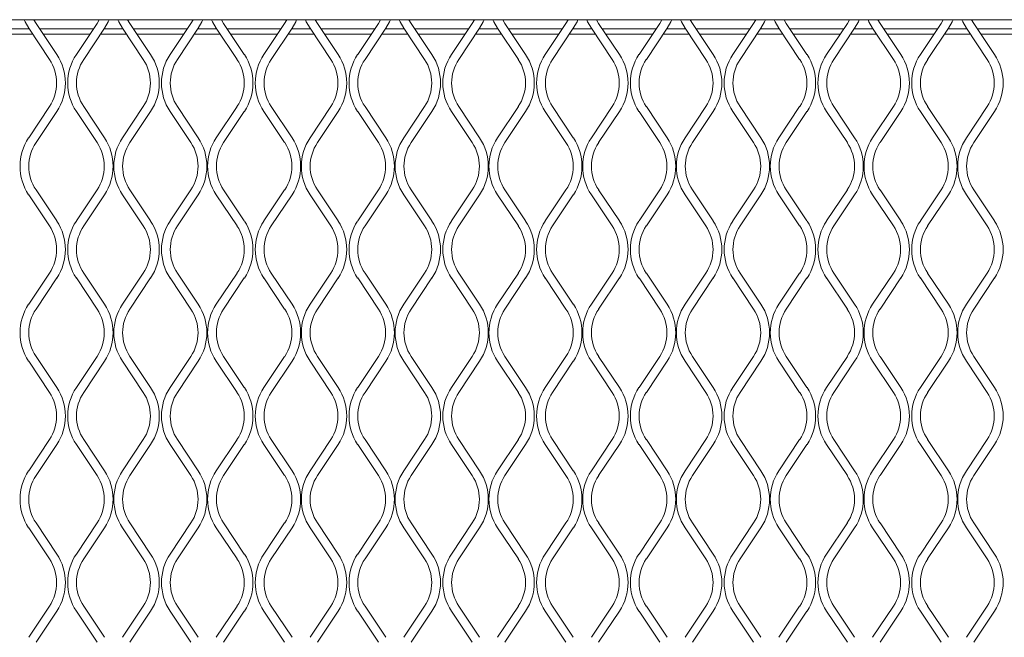
# Model space of a CAD drawing. Units: millimetres. Extents: x 871 to 10176, y 317 to 2612.
# Drawn here: x 2275 to 2437, y 2151 to 2253 of the extents above; entities that cross this region are included whole.
import ezdxf

# ---------------------------------------------------------------- set-up
doc = ezdxf.new("R2010")
doc.units = ezdxf.units.MM

msp = doc.modelspace()

# ---------------------------------------------------------------- linework, layer by layer
at = {"lineweight": 15}
for p, q in [((2175.97, 2252.87), (3346.2, 2252.87)), ((2276.21, 2251.38), (2273.14, 2251.38)), ((2276.16, 2251.46), (2279.57, 2246.34)), ((2277.36, 2252.26), (2277, 2252.87)), ((2280.77, 2247.15), (2277.36, 2252.26)), ((2286.82, 2251.38), (2277.95, 2251.38)), ((2287.4, 2252.26), (2283.99, 2247.15)), ((2285.2, 2246.34), (2288.61, 2251.46)), ((2287.76, 2252.87), (2287.4, 2252.26)), ((2291.62, 2251.38), (2288.56, 2251.38)), ((2291.57, 2251.46), (2294.98, 2246.34)), ((2292.77, 2252.26), (2292.41, 2252.87)), ((2296.19, 2247.15), (2292.77, 2252.26)), ((2302.23, 2251.38), (2293.36, 2251.38)), ((2302.82, 2252.26), (2299.41, 2247.15)), ((2300.61, 2246.34), (2304.02, 2251.46)), ((2303.18, 2252.87), (2302.82, 2252.26)), ((2307.04, 2251.38), (2303.97, 2251.38)), ((2306.98, 2251.46), (2310.4, 2246.34)), ((2308.19, 2252.26), (2307.83, 2252.87)), ((2311.6, 2247.15), (2308.19, 2252.26)), ((2317.65, 2251.38), (2308.77, 2251.38)), ((2318.23, 2252.26), (2314.82, 2247.15)), ((2316.02, 2246.34), (2319.44, 2251.46)), ((2318.59, 2252.87), (2318.23, 2252.26)), ((2322.45, 2251.38), (2319.38, 2251.38)), ((2322.4, 2251.46), (2325.81, 2246.34)), ((2323.6, 2252.26), (2323.24, 2252.87)), ((2327.01, 2247.15), (2323.6, 2252.26)), ((2333.06, 2251.38), (2324.19, 2251.38)), ((2333.65, 2252.26), (2330.23, 2247.15)), ((2331.44, 2246.34), (2334.85, 2251.46)), ((2334.01, 2252.87), (2333.65, 2252.26)), ((2337.86, 2251.38), (2334.8, 2251.38)), ((2337.81, 2251.46), (2341.22, 2246.34)), ((2339.02, 2252.26), (2338.66, 2252.87)), ((2342.43, 2247.15), (2339.02, 2252.26)), ((2348.47, 2251.38), (2339.6, 2251.38)), ((2349.06, 2252.26), (2345.65, 2247.15)), ((2346.85, 2246.34), (2350.26, 2251.46)), ((2349.42, 2252.87), (2349.06, 2252.26)), ((2353.28, 2251.38), (2350.21, 2251.38)), ((2353.23, 2251.46), (2356.64, 2246.34)), ((2354.43, 2252.26), (2354.07, 2252.87)), ((2357.84, 2247.15), (2354.43, 2252.26)), ((2363.89, 2251.38), (2355.02, 2251.38)), ((2364.47, 2252.26), (2361.06, 2247.15)), ((2362.27, 2246.34), (2365.68, 2251.46)), ((2364.83, 2252.87), (2364.47, 2252.26)), ((2368.69, 2251.38), (2365.63, 2251.38)), ((2368.64, 2251.46), (2372.05, 2246.34)), ((2369.84, 2252.26), (2369.48, 2252.87)), ((2373.26, 2247.15), (2369.84, 2252.26)), ((2379.3, 2251.38), (2370.43, 2251.38)), ((2379.89, 2252.26), (2376.48, 2247.15)), ((2377.68, 2246.34), (2381.09, 2251.46)), ((2380.25, 2252.87), (2379.89, 2252.26)), ((2384.11, 2251.38), (2381.04, 2251.38)), ((2384.05, 2251.46), (2387.47, 2246.34)), ((2385.26, 2252.26), (2384.9, 2252.87)), ((2388.67, 2247.15), (2385.26, 2252.26)), ((2394.72, 2251.38), (2385.84, 2251.38)), ((2395.3, 2252.26), (2391.89, 2247.15)), ((2393.09, 2246.34), (2396.51, 2251.46)), ((2395.66, 2252.87), (2395.3, 2252.26)), ((2399.52, 2251.38), (2396.45, 2251.38)), ((2399.47, 2251.46), (2402.88, 2246.34)), ((2400.67, 2252.26), (2400.31, 2252.87)), ((2404.08, 2247.15), (2400.67, 2252.26)), ((2410.13, 2251.38), (2401.26, 2251.38)), ((2410.72, 2252.26), (2407.3, 2247.15)), ((2408.51, 2246.34), (2411.92, 2251.46)), ((2411.08, 2252.87), (2410.72, 2252.26)), ((2414.93, 2251.38), (2411.87, 2251.38)), ((2414.88, 2251.46), (2418.29, 2246.34)), ((2416.09, 2252.26), (2415.73, 2252.87)), ((2419.5, 2247.15), (2416.09, 2252.26)), ((2425.54, 2251.38), (2416.67, 2251.38)), ((2426.13, 2252.26), (2422.72, 2247.15)), ((2423.92, 2246.34), (2427.33, 2251.46)), ((2426.49, 2252.87), (2426.13, 2252.26)), ((2430.35, 2251.38), (2427.28, 2251.38)), ((2430.3, 2251.46), (2433.71, 2246.34)), ((2431.5, 2252.26), (2431.14, 2252.87)), ((2434.91, 2247.15), (2431.5, 2252.26)), ((2440.96, 2251.38), (2432.09, 2251.38)), ((2276.81, 2250.47), (2272.54, 2250.47)), ((2286.21, 2250.47), (2278.55, 2250.47)), ((2292.23, 2250.47), (2287.95, 2250.47)), ((2301.63, 2250.47), (2293.97, 2250.47)), ((2307.64, 2250.47), (2303.36, 2250.47)), ((2317.04, 2250.47), (2309.38, 2250.47)), ((2323.06, 2250.47), (2318.78, 2250.47)), ((2332.45, 2250.47), (2324.79, 2250.47)), ((2338.47, 2250.47), (2334.19, 2250.47)), ((2347.87, 2250.47), (2340.21, 2250.47)), ((2353.88, 2250.47), (2349.61, 2250.47)), ((2363.28, 2250.47), (2355.62, 2250.47)), ((2369.3, 2250.47), (2365.02, 2250.47)), ((2378.7, 2250.47), (2371.04, 2250.47)), ((2384.71, 2250.47), (2380.43, 2250.47)), ((2394.11, 2250.47), (2386.45, 2250.47)), ((2400.13, 2250.47), (2395.85, 2250.47)), ((2409.52, 2250.47), (2401.86, 2250.47)), ((2415.54, 2250.47), (2411.26, 2250.47)), ((2424.94, 2250.47), (2417.28, 2250.47)), ((2430.95, 2250.47), (2426.68, 2250.47)), ((2440.35, 2250.47), (2432.69, 2250.47)), ((2279.57, 2238.58), (2276.16, 2233.46)), ((2288.61, 2233.46), (2285.2, 2238.58)), ((2294.98, 2238.58), (2291.57, 2233.46)), ((2304.02, 2233.46), (2300.61, 2238.58)), ((2310.4, 2238.58), (2306.98, 2233.46)), ((2319.44, 2233.46), (2316.02, 2238.58)), ((2325.81, 2238.58), (2322.4, 2233.46)), ((2334.85, 2233.46), (2331.44, 2238.58)), ((2341.22, 2238.58), (2337.81, 2233.46)), ((2350.26, 2233.46), (2346.85, 2238.58)), ((2356.64, 2238.58), (2353.23, 2233.46)), ((2365.68, 2233.46), (2362.27, 2238.58)), ((2372.05, 2238.58), (2368.64, 2233.46)), ((2381.09, 2233.46), (2377.68, 2238.58)), ((2387.47, 2238.58), (2384.05, 2233.46)), ((2396.51, 2233.46), (2393.09, 2238.58)), ((2402.88, 2238.58), (2399.47, 2233.46)), ((2411.92, 2233.46), (2408.51, 2238.58)), ((2418.29, 2238.58), (2414.88, 2233.46)), ((2427.33, 2233.46), (2423.92, 2238.58)), ((2433.71, 2238.58), (2430.3, 2233.46)), ((2277.36, 2232.66), (2280.77, 2237.78)), ((2283.99, 2237.78), (2287.4, 2232.66)), ((2292.77, 2232.66), (2296.19, 2237.78)), ((2299.41, 2237.78), (2302.82, 2232.66)), ((2308.19, 2232.66), (2311.6, 2237.78)), ((2314.82, 2237.78), (2318.23, 2232.66)), ((2323.6, 2232.66), (2327.01, 2237.78)), ((2330.23, 2237.78), (2333.65, 2232.66)), ((2339.02, 2232.66), (2342.43, 2237.78)), ((2345.65, 2237.78), (2349.06, 2232.66)), ((2354.43, 2232.66), (2357.84, 2237.78)), ((2361.06, 2237.78), (2364.47, 2232.66)), ((2369.84, 2232.66), (2373.26, 2237.78)), ((2376.48, 2237.78), (2379.89, 2232.66)), ((2385.26, 2232.66), (2388.67, 2237.78)), ((2391.89, 2237.78), (2395.3, 2232.66)), ((2400.67, 2232.66), (2404.08, 2237.78)), ((2407.3, 2237.78), (2410.72, 2232.66)), ((2416.09, 2232.66), (2419.5, 2237.78)), ((2422.72, 2237.78), (2426.13, 2232.66)), ((2431.5, 2232.66), (2434.91, 2237.78)), ((2276.16, 2224.09), (2279.57, 2218.97)), ((2280.77, 2219.78), (2277.36, 2224.89)), ((2287.4, 2224.89), (2283.99, 2219.78)), ((2285.2, 2218.97), (2288.61, 2224.09)), ((2291.57, 2224.09), (2294.98, 2218.97)), ((2296.19, 2219.78), (2292.77, 2224.89)), ((2302.82, 2224.89), (2299.41, 2219.78)), ((2300.61, 2218.97), (2304.02, 2224.09)), ((2306.98, 2224.09), (2310.4, 2218.97)), ((2311.6, 2219.78), (2308.19, 2224.89)), ((2318.23, 2224.89), (2314.82, 2219.78)), ((2316.02, 2218.97), (2319.44, 2224.09)), ((2322.4, 2224.09), (2325.81, 2218.97)), ((2327.01, 2219.78), (2323.6, 2224.89)), ((2333.65, 2224.89), (2330.23, 2219.78)), ((2331.44, 2218.97), (2334.85, 2224.09)), ((2337.81, 2224.09), (2341.22, 2218.97)), ((2342.43, 2219.78), (2339.02, 2224.89)), ((2349.06, 2224.89), (2345.65, 2219.78)), ((2346.85, 2218.97), (2350.26, 2224.09)), ((2353.23, 2224.09), (2356.64, 2218.97)), ((2357.84, 2219.78), (2354.43, 2224.89)), ((2364.47, 2224.89), (2361.06, 2219.78)), ((2362.27, 2218.97), (2365.68, 2224.09)), ((2368.64, 2224.09), (2372.05, 2218.97)), ((2373.26, 2219.78), (2369.84, 2224.89)), ((2379.89, 2224.89), (2376.48, 2219.78)), ((2377.68, 2218.97), (2381.09, 2224.09)), ((2384.05, 2224.09), (2387.47, 2218.97)), ((2388.67, 2219.78), (2385.26, 2224.89)), ((2395.3, 2224.89), (2391.89, 2219.78)), ((2393.09, 2218.97), (2396.51, 2224.09)), ((2399.47, 2224.09), (2402.88, 2218.97)), ((2404.08, 2219.78), (2400.67, 2224.89)), ((2410.72, 2224.89), (2407.3, 2219.78)), ((2408.51, 2218.97), (2411.92, 2224.09)), ((2414.88, 2224.09), (2418.29, 2218.97)), ((2419.5, 2219.78), (2416.09, 2224.89)), ((2426.13, 2224.89), (2422.72, 2219.78)), ((2423.92, 2218.97), (2427.33, 2224.09)), ((2430.3, 2224.09), (2433.71, 2218.97)), ((2434.91, 2219.78), (2431.5, 2224.89)), ((2279.57, 2211.21), (2276.16, 2206.09)), ((2288.61, 2206.09), (2285.2, 2211.21)), ((2294.98, 2211.21), (2291.57, 2206.09)), ((2304.02, 2206.09), (2300.61, 2211.21)), ((2310.4, 2211.21), (2306.98, 2206.09)), ((2319.44, 2206.09), (2316.02, 2211.21)), ((2325.81, 2211.21), (2322.4, 2206.09)), ((2334.85, 2206.09), (2331.44, 2211.21)), ((2341.22, 2211.21), (2337.81, 2206.09)), ((2350.26, 2206.09), (2346.85, 2211.21)), ((2356.64, 2211.21), (2353.23, 2206.09)), ((2365.68, 2206.09), (2362.27, 2211.21)), ((2372.05, 2211.21), (2368.64, 2206.09)), ((2381.09, 2206.09), (2377.68, 2211.21)), ((2387.47, 2211.21), (2384.05, 2206.09)), ((2396.51, 2206.09), (2393.09, 2211.21)), ((2402.88, 2211.21), (2399.47, 2206.09)), ((2411.92, 2206.09), (2408.51, 2211.21)), ((2418.29, 2211.21), (2414.88, 2206.09)), ((2427.33, 2206.09), (2423.92, 2211.21)), ((2433.71, 2211.21), (2430.3, 2206.09)), ((2277.36, 2205.29), (2280.77, 2210.41)), ((2283.99, 2210.41), (2287.4, 2205.29)), ((2292.77, 2205.29), (2296.19, 2210.41)), ((2299.41, 2210.41), (2302.82, 2205.29)), ((2308.19, 2205.29), (2311.6, 2210.41)), ((2314.82, 2210.41), (2318.23, 2205.29)), ((2323.6, 2205.29), (2327.01, 2210.41)), ((2330.23, 2210.41), (2333.65, 2205.29)), ((2339.02, 2205.29), (2342.43, 2210.41)), ((2345.65, 2210.41), (2349.06, 2205.29)), ((2354.43, 2205.29), (2357.84, 2210.41)), ((2361.06, 2210.41), (2364.47, 2205.29)), ((2369.84, 2205.29), (2373.26, 2210.41)), ((2376.48, 2210.41), (2379.89, 2205.29)), ((2385.26, 2205.29), (2388.67, 2210.41)), ((2391.89, 2210.41), (2395.3, 2205.29)), ((2400.67, 2205.29), (2404.08, 2210.41)), ((2407.3, 2210.41), (2410.72, 2205.29)), ((2416.09, 2205.29), (2419.5, 2210.41)), ((2422.72, 2210.41), (2426.13, 2205.29)), ((2431.5, 2205.29), (2434.91, 2210.41)), ((2276.16, 2196.72), (2279.57, 2191.6)), ((2280.77, 2192.41), (2277.36, 2197.52)), ((2287.4, 2197.52), (2283.99, 2192.41)), ((2285.2, 2191.6), (2288.61, 2196.72)), ((2291.57, 2196.72), (2294.98, 2191.6)), ((2296.19, 2192.41), (2292.77, 2197.52)), ((2302.82, 2197.52), (2299.41, 2192.41)), ((2300.61, 2191.6), (2304.02, 2196.72)), ((2306.98, 2196.72), (2310.4, 2191.6)), ((2311.6, 2192.41), (2308.19, 2197.52)), ((2318.23, 2197.52), (2314.82, 2192.41)), ((2316.02, 2191.6), (2319.44, 2196.72)), ((2322.4, 2196.72), (2325.81, 2191.6)), ((2327.01, 2192.41), (2323.6, 2197.52)), ((2333.65, 2197.52), (2330.23, 2192.41)), ((2331.44, 2191.6), (2334.85, 2196.72)), ((2337.81, 2196.72), (2341.22, 2191.6)), ((2342.43, 2192.41), (2339.02, 2197.52)), ((2349.06, 2197.52), (2345.65, 2192.41)), ((2346.85, 2191.6), (2350.26, 2196.72)), ((2353.23, 2196.72), (2356.64, 2191.6)), ((2357.84, 2192.41), (2354.43, 2197.52)), ((2364.47, 2197.52), (2361.06, 2192.41)), ((2362.27, 2191.6), (2365.68, 2196.72)), ((2368.64, 2196.72), (2372.05, 2191.6)), ((2373.26, 2192.41), (2369.84, 2197.52)), ((2379.89, 2197.52), (2376.48, 2192.41)), ((2377.68, 2191.6), (2381.09, 2196.72)), ((2384.05, 2196.72), (2387.47, 2191.6)), ((2388.67, 2192.41), (2385.26, 2197.52)), ((2395.3, 2197.52), (2391.89, 2192.41)), ((2393.09, 2191.6), (2396.51, 2196.72)), ((2399.47, 2196.72), (2402.88, 2191.6)), ((2404.08, 2192.41), (2400.67, 2197.52)), ((2410.72, 2197.52), (2407.3, 2192.41)), ((2408.51, 2191.6), (2411.92, 2196.72)), ((2414.88, 2196.72), (2418.29, 2191.6)), ((2419.5, 2192.41), (2416.09, 2197.52)), ((2426.13, 2197.52), (2422.72, 2192.41)), ((2423.92, 2191.6), (2427.33, 2196.72)), ((2430.3, 2196.72), (2433.71, 2191.6)), ((2434.91, 2192.41), (2431.5, 2197.52)), ((2279.57, 2183.84), (2276.16, 2178.72)), ((2288.61, 2178.72), (2285.2, 2183.84)), ((2294.98, 2183.84), (2291.57, 2178.72)), ((2304.02, 2178.72), (2300.61, 2183.84)), ((2310.4, 2183.84), (2306.98, 2178.72)), ((2319.44, 2178.72), (2316.02, 2183.84)), ((2325.81, 2183.84), (2322.4, 2178.72)), ((2334.85, 2178.72), (2331.44, 2183.84)), ((2341.22, 2183.84), (2337.81, 2178.72)), ((2350.26, 2178.72), (2346.85, 2183.84)), ((2356.64, 2183.84), (2353.23, 2178.72)), ((2365.68, 2178.72), (2362.27, 2183.84)), ((2372.05, 2183.84), (2368.64, 2178.72)), ((2381.09, 2178.72), (2377.68, 2183.84)), ((2387.47, 2183.84), (2384.05, 2178.72)), ((2396.51, 2178.72), (2393.09, 2183.84)), ((2402.88, 2183.84), (2399.47, 2178.72)), ((2411.92, 2178.72), (2408.51, 2183.84)), ((2418.29, 2183.84), (2414.88, 2178.72)), ((2427.33, 2178.72), (2423.92, 2183.84)), ((2433.71, 2183.84), (2430.3, 2178.72)), ((2277.36, 2177.92), (2280.77, 2183.04)), ((2283.99, 2183.04), (2287.4, 2177.92)), ((2292.77, 2177.92), (2296.19, 2183.04)), ((2299.41, 2183.04), (2302.82, 2177.92)), ((2308.19, 2177.92), (2311.6, 2183.04)), ((2314.82, 2183.04), (2318.23, 2177.92)), ((2323.6, 2177.92), (2327.01, 2183.04)), ((2330.23, 2183.04), (2333.65, 2177.92)), ((2339.02, 2177.92), (2342.43, 2183.04)), ((2345.65, 2183.04), (2349.06, 2177.92)), ((2354.43, 2177.92), (2357.84, 2183.04)), ((2361.06, 2183.04), (2364.47, 2177.92)), ((2369.84, 2177.92), (2373.26, 2183.04)), ((2376.48, 2183.04), (2379.89, 2177.92)), ((2385.26, 2177.92), (2388.67, 2183.04)), ((2391.89, 2183.04), (2395.3, 2177.92)), ((2400.67, 2177.92), (2404.08, 2183.04)), ((2407.3, 2183.04), (2410.72, 2177.92)), ((2416.09, 2177.92), (2419.5, 2183.04)), ((2422.72, 2183.04), (2426.13, 2177.92)), ((2431.5, 2177.92), (2434.91, 2183.04)), ((2276.16, 2169.35), (2279.57, 2164.23)), ((2280.77, 2165.04), (2277.36, 2170.15)), ((2287.4, 2170.15), (2283.99, 2165.04)), ((2285.2, 2164.23), (2288.61, 2169.35)), ((2291.57, 2169.35), (2294.98, 2164.23)), ((2296.19, 2165.04), (2292.77, 2170.15)), ((2302.82, 2170.15), (2299.41, 2165.04)), ((2300.61, 2164.23), (2304.02, 2169.35)), ((2306.98, 2169.35), (2310.4, 2164.23)), ((2311.6, 2165.04), (2308.19, 2170.15)), ((2318.23, 2170.15), (2314.82, 2165.04)), ((2316.02, 2164.23), (2319.44, 2169.35)), ((2322.4, 2169.35), (2325.81, 2164.23)), ((2327.01, 2165.04), (2323.6, 2170.15)), ((2333.65, 2170.15), (2330.23, 2165.04)), ((2331.44, 2164.23), (2334.85, 2169.35)), ((2337.81, 2169.35), (2341.22, 2164.23)), ((2342.43, 2165.04), (2339.02, 2170.15)), ((2349.06, 2170.15), (2345.65, 2165.04)), ((2346.85, 2164.23), (2350.26, 2169.35)), ((2353.23, 2169.35), (2356.64, 2164.23)), ((2357.84, 2165.04), (2354.43, 2170.15)), ((2364.47, 2170.15), (2361.06, 2165.04)), ((2362.27, 2164.23), (2365.68, 2169.35)), ((2368.64, 2169.35), (2372.05, 2164.23)), ((2373.26, 2165.04), (2369.84, 2170.15)), ((2379.89, 2170.15), (2376.48, 2165.04)), ((2377.68, 2164.23), (2381.09, 2169.35)), ((2384.05, 2169.35), (2387.47, 2164.23)), ((2388.67, 2165.04), (2385.26, 2170.15)), ((2395.3, 2170.15), (2391.89, 2165.04)), ((2393.09, 2164.23), (2396.51, 2169.35)), ((2399.47, 2169.35), (2402.88, 2164.23)), ((2404.08, 2165.04), (2400.67, 2170.15)), ((2410.72, 2170.15), (2407.3, 2165.04)), ((2408.51, 2164.23), (2411.92, 2169.35)), ((2414.88, 2169.35), (2418.29, 2164.23)), ((2419.5, 2165.04), (2416.09, 2170.15)), ((2426.13, 2170.15), (2422.72, 2165.04)), ((2423.92, 2164.23), (2427.33, 2169.35)), ((2430.3, 2169.35), (2433.71, 2164.23)), ((2434.91, 2165.04), (2431.5, 2170.15)), ((2279.57, 2156.47), (2276.16, 2151.35)), ((2288.61, 2151.35), (2285.2, 2156.47)), ((2294.98, 2156.47), (2291.57, 2151.35)), ((2304.02, 2151.35), (2300.61, 2156.47)), ((2310.4, 2156.47), (2306.98, 2151.35)), ((2319.44, 2151.35), (2316.02, 2156.47)), ((2325.81, 2156.47), (2322.4, 2151.35)), ((2334.85, 2151.35), (2331.44, 2156.47)), ((2341.22, 2156.47), (2337.81, 2151.35)), ((2350.26, 2151.35), (2346.85, 2156.47)), ((2356.64, 2156.47), (2353.23, 2151.35)), ((2365.68, 2151.35), (2362.27, 2156.47)), ((2372.05, 2156.47), (2368.64, 2151.35)), ((2381.09, 2151.35), (2377.68, 2156.47)), ((2387.47, 2156.47), (2384.05, 2151.35)), ((2396.51, 2151.35), (2393.09, 2156.47)), ((2402.88, 2156.47), (2399.47, 2151.35)), ((2411.92, 2151.35), (2408.51, 2156.47)), ((2418.29, 2156.47), (2414.88, 2151.35)), ((2427.33, 2151.35), (2423.92, 2156.47)), ((2433.71, 2156.47), (2430.3, 2151.35)), ((2277.36, 2150.55), (2280.77, 2155.66)), ((2283.99, 2155.66), (2287.4, 2150.55)), ((2292.77, 2150.55), (2296.19, 2155.66)), ((2299.41, 2155.66), (2302.82, 2150.55)), ((2308.19, 2150.55), (2311.6, 2155.66)), ((2314.82, 2155.66), (2318.23, 2150.55)), ((2323.6, 2150.55), (2327.01, 2155.66)), ((2330.23, 2155.66), (2333.65, 2150.55)), ((2339.02, 2150.55), (2342.43, 2155.66)), ((2345.65, 2155.66), (2349.06, 2150.55)), ((2354.43, 2150.55), (2357.84, 2155.66)), ((2361.06, 2155.66), (2364.47, 2150.55)), ((2369.84, 2150.55), (2373.26, 2155.66)), ((2376.48, 2155.66), (2379.89, 2150.55)), ((2385.26, 2150.55), (2388.67, 2155.66)), ((2391.89, 2155.66), (2395.3, 2150.55)), ((2400.67, 2150.55), (2404.08, 2155.66)), ((2407.3, 2155.66), (2410.72, 2150.55)), ((2416.09, 2150.55), (2419.5, 2155.66)), ((2422.72, 2155.66), (2426.13, 2150.55)), ((2431.5, 2150.55), (2434.91, 2155.66))]:
    msp.add_line(p, q, dxfattribs=at)
at = {"lineweight": 15, "flags": 128}
for points in [[(2275.4, 2252.87), (2275.55, 2252.54), (2276.16, 2251.46)], [(2288.61, 2251.46), (2289.22, 2252.54), (2289.36, 2252.87)], [(2290.81, 2252.87), (2290.96, 2252.54), (2291.57, 2251.46)], [(2304.02, 2251.46), (2304.63, 2252.54), (2304.78, 2252.87)], [(2306.23, 2252.87), (2306.37, 2252.54), (2306.98, 2251.46)], [(2319.44, 2251.46), (2320.05, 2252.54), (2320.19, 2252.87)], [(2321.64, 2252.87), (2321.79, 2252.54), (2322.4, 2251.46)], [(2334.85, 2251.46), (2335.46, 2252.54), (2335.61, 2252.87)], [(2337.06, 2252.87), (2337.2, 2252.54), (2337.81, 2251.46)], [(2350.26, 2251.46), (2350.87, 2252.54), (2351.02, 2252.87)], [(2352.47, 2252.87), (2352.62, 2252.54), (2353.23, 2251.46)], [(2365.68, 2251.46), (2366.29, 2252.54), (2366.43, 2252.87)], [(2367.88, 2252.87), (2368.03, 2252.54), (2368.64, 2251.46)], [(2381.09, 2251.46), (2381.7, 2252.54), (2381.85, 2252.87)], [(2383.3, 2252.87), (2383.44, 2252.54), (2384.05, 2251.46)], [(2396.51, 2251.46), (2397.12, 2252.54), (2397.26, 2252.87)], [(2398.71, 2252.87), (2398.86, 2252.54), (2399.47, 2251.46)], [(2411.92, 2251.46), (2412.53, 2252.54), (2412.68, 2252.87)], [(2414.13, 2252.87), (2414.27, 2252.54), (2414.88, 2251.46)], [(2427.33, 2251.46), (2427.94, 2252.54), (2428.09, 2252.87)], [(2429.54, 2252.87), (2429.69, 2252.54), (2430.3, 2251.46)]]:
    msp.add_lwpolyline(points, dxfattribs=at)
at = {"lineweight": 15}
for centre, radius, start, end in [((2273.74, 2242.46), 8.45, 326.3099, 33.6901), ((2291.02, 2242.46), 8.45, 146.3099, 213.6901), ((2289.16, 2242.46), 8.45, 326.3099, 33.6901), ((2306.43, 2242.46), 8.45, 146.3099, 213.6901), ((2304.57, 2242.46), 8.45, 326.3099, 33.6901), ((2321.85, 2242.46), 8.45, 146.3099, 213.6901), ((2319.99, 2242.46), 8.45, 326.3099, 33.6901), ((2337.26, 2242.46), 8.45, 146.3099, 213.6901), ((2335.4, 2242.46), 8.45, 326.3099, 33.6901), ((2352.68, 2242.46), 8.45, 146.3099, 213.6901), ((2350.81, 2242.46), 8.45, 326.3099, 33.6901), ((2368.09, 2242.46), 8.45, 146.3099, 213.6901), ((2366.23, 2242.46), 8.45, 326.3099, 33.6901), ((2383.5, 2242.46), 8.45, 146.3099, 213.6901), ((2381.64, 2242.46), 8.45, 326.3099, 33.6901), ((2398.92, 2242.46), 8.45, 146.3099, 213.6901), ((2397.06, 2242.46), 8.45, 326.3099, 33.6901), ((2414.33, 2242.46), 8.45, 146.3099, 213.6901), ((2412.47, 2242.46), 8.45, 326.3099, 33.6901), ((2429.75, 2242.46), 8.45, 146.3099, 213.6901), ((2427.88, 2242.46), 8.45, 326.3099, 33.6901), ((2273.74, 2242.46), 7, 326.3099, 33.6901), ((2291.02, 2242.46), 7, 146.3099, 213.6901), ((2289.16, 2242.46), 7, 326.3099, 33.6901), ((2306.43, 2242.46), 7, 146.3099, 213.6901), ((2304.57, 2242.46), 7, 326.3099, 33.6901), ((2321.85, 2242.46), 7, 146.3099, 213.6901), ((2319.99, 2242.46), 7, 326.3099, 33.6901), ((2337.26, 2242.46), 7, 146.3099, 213.6901), ((2335.4, 2242.46), 7, 326.3099, 33.6901), ((2352.68, 2242.46), 7, 146.3099, 213.6901), ((2350.81, 2242.46), 7, 326.3099, 33.6901), ((2368.09, 2242.46), 7, 146.3099, 213.6901), ((2366.23, 2242.46), 7, 326.3099, 33.6901), ((2383.5, 2242.46), 7, 146.3099, 213.6901), ((2381.64, 2242.46), 7, 326.3099, 33.6901), ((2398.92, 2242.46), 7, 146.3099, 213.6901), ((2397.06, 2242.46), 7, 326.3099, 33.6901), ((2414.33, 2242.46), 7, 146.3099, 213.6901), ((2412.47, 2242.46), 7, 326.3099, 33.6901), ((2429.75, 2242.46), 7, 146.3099, 213.6901), ((2427.88, 2242.46), 7, 326.3099, 33.6901), ((2283.18, 2228.78), 8.45, 146.3099, 213.6901), ((2283.18, 2228.78), 7, 146.3099, 213.6901), ((2281.58, 2228.78), 7, 326.3099, 33.6901), ((2281.58, 2228.78), 8.45, 326.3099, 33.6901), ((2298.6, 2228.78), 8.45, 146.3099, 213.6901), ((2298.6, 2228.78), 7, 146.3099, 213.6901), ((2296.99, 2228.78), 7, 326.3099, 33.6901), ((2296.99, 2228.78), 8.45, 326.3099, 33.6901), ((2314.01, 2228.78), 8.45, 146.3099, 213.6901), ((2314.01, 2228.78), 7, 146.3099, 213.6901), ((2312.41, 2228.78), 7, 326.3099, 33.6901), ((2312.41, 2228.78), 8.45, 326.3099, 33.6901), ((2329.43, 2228.78), 8.45, 146.3099, 213.6901), ((2329.43, 2228.78), 7, 146.3099, 213.6901), ((2327.82, 2228.78), 7, 326.3099, 33.6901), ((2327.82, 2228.78), 8.45, 326.3099, 33.6901), ((2344.84, 2228.78), 8.45, 146.3099, 213.6901), ((2344.84, 2228.78), 7, 146.3099, 213.6901), ((2343.24, 2228.78), 7, 326.3099, 33.6901), ((2343.24, 2228.78), 8.45, 326.3099, 33.6901), ((2360.25, 2228.78), 8.45, 146.3099, 213.6901), ((2360.25, 2228.78), 7, 146.3099, 213.6901), ((2358.65, 2228.78), 7, 326.3099, 33.6901), ((2358.65, 2228.78), 8.45, 326.3099, 33.6901), ((2375.67, 2228.78), 8.45, 146.3099, 213.6901), ((2375.67, 2228.78), 7, 146.3099, 213.6901), ((2374.06, 2228.78), 7, 326.3099, 33.6901), ((2374.06, 2228.78), 8.45, 326.3099, 33.6901), ((2391.08, 2228.78), 8.45, 146.3099, 213.6901), ((2391.08, 2228.78), 7, 146.3099, 213.6901), ((2389.48, 2228.78), 7, 326.3099, 33.6901), ((2389.48, 2228.78), 8.45, 326.3099, 33.6901), ((2406.5, 2228.78), 8.45, 146.3099, 213.6901), ((2406.5, 2228.78), 7, 146.3099, 213.6901), ((2404.89, 2228.78), 7, 326.3099, 33.6901), ((2404.89, 2228.78), 8.45, 326.3099, 33.6901), ((2421.91, 2228.78), 8.45, 146.3099, 213.6901), ((2421.91, 2228.78), 7, 146.3099, 213.6901), ((2420.31, 2228.78), 7, 326.3099, 33.6901), ((2420.31, 2228.78), 8.45, 326.3099, 33.6901), ((2437.32, 2228.78), 8.45, 146.3099, 213.6901), ((2437.32, 2228.78), 7, 146.3099, 213.6901), ((2273.74, 2215.09), 7, 326.3099, 33.6901), ((2273.74, 2215.09), 8.45, 326.3099, 33.6901), ((2291.02, 2215.09), 8.45, 146.3099, 213.6901), ((2291.02, 2215.09), 7, 146.3099, 213.6901), ((2289.16, 2215.09), 7, 326.3099, 33.6901), ((2289.16, 2215.09), 8.45, 326.3099, 33.6901), ((2306.43, 2215.09), 8.45, 146.3099, 213.6901), ((2306.43, 2215.09), 7, 146.3099, 213.6901), ((2304.57, 2215.09), 7, 326.3099, 33.6901), ((2304.57, 2215.09), 8.45, 326.3099, 33.6901), ((2321.85, 2215.09), 8.45, 146.3099, 213.6901), ((2321.85, 2215.09), 7, 146.3099, 213.6901), ((2319.99, 2215.09), 7, 326.3099, 33.6901), ((2319.99, 2215.09), 8.45, 326.3099, 33.6901), ((2337.26, 2215.09), 8.45, 146.3099, 213.6901), ((2337.26, 2215.09), 7, 146.3099, 213.6901), ((2335.4, 2215.09), 7, 326.3099, 33.6901), ((2335.4, 2215.09), 8.45, 326.3099, 33.6901), ((2352.68, 2215.09), 8.45, 146.3099, 213.6901), ((2352.68, 2215.09), 7, 146.3099, 213.6901), ((2350.81, 2215.09), 7, 326.3099, 33.6901), ((2350.81, 2215.09), 8.45, 326.3099, 33.6901), ((2368.09, 2215.09), 8.45, 146.3099, 213.6901), ((2368.09, 2215.09), 7, 146.3099, 213.6901), ((2366.23, 2215.09), 7, 326.3099, 33.6901), ((2366.23, 2215.09), 8.45, 326.3099, 33.6901), ((2383.5, 2215.09), 8.45, 146.3099, 213.6901), ((2383.5, 2215.09), 7, 146.3099, 213.6901), ((2381.64, 2215.09), 7, 326.3099, 33.6901), ((2381.64, 2215.09), 8.45, 326.3099, 33.6901), ((2398.92, 2215.09), 8.45, 146.3099, 213.6901), ((2398.92, 2215.09), 7, 146.3099, 213.6901), ((2397.06, 2215.09), 7, 326.3099, 33.6901), ((2397.06, 2215.09), 8.45, 326.3099, 33.6901), ((2414.33, 2215.09), 8.45, 146.3099, 213.6901), ((2414.33, 2215.09), 7, 146.3099, 213.6901), ((2412.47, 2215.09), 7, 326.3099, 33.6901), ((2412.47, 2215.09), 8.45, 326.3099, 33.6901), ((2429.75, 2215.09), 8.45, 146.3099, 213.6901), ((2429.75, 2215.09), 7, 146.3099, 213.6901), ((2427.88, 2215.09), 7, 326.3099, 33.6901), ((2427.88, 2215.09), 8.45, 326.3099, 33.6901), ((2283.18, 2201.41), 8.45, 146.3099, 213.6901), ((2281.58, 2201.41), 8.45, 326.3099, 33.6901), ((2298.6, 2201.41), 8.45, 146.3099, 213.6901), ((2296.99, 2201.41), 8.45, 326.3099, 33.6901), ((2314.01, 2201.41), 8.45, 146.3099, 213.6901), ((2312.41, 2201.41), 8.45, 326.3099, 33.6901), ((2329.43, 2201.41), 8.45, 146.3099, 213.6901), ((2327.82, 2201.41), 8.45, 326.3099, 33.6901), ((2344.84, 2201.41), 8.45, 146.3099, 213.6901), ((2343.24, 2201.41), 8.45, 326.3099, 33.6901), ((2360.25, 2201.41), 8.45, 146.3099, 213.6901), ((2358.65, 2201.41), 8.45, 326.3099, 33.6901), ((2375.67, 2201.41), 8.45, 146.3099, 213.6901), ((2374.06, 2201.41), 8.45, 326.3099, 33.6901), ((2391.08, 2201.41), 8.45, 146.3099, 213.6901), ((2389.48, 2201.41), 8.45, 326.3099, 33.6901), ((2406.5, 2201.41), 8.45, 146.3099, 213.6901), ((2404.89, 2201.41), 8.45, 326.3099, 33.6901), ((2421.91, 2201.41), 8.45, 146.3099, 213.6901), ((2420.31, 2201.41), 8.45, 326.3099, 33.6901), ((2437.32, 2201.41), 8.45, 146.3099, 213.6901), ((2283.18, 2201.41), 7, 146.3099, 213.6901), ((2281.58, 2201.41), 7, 326.3099, 33.6901), ((2298.6, 2201.41), 7, 146.3099, 213.6901), ((2296.99, 2201.41), 7, 326.3099, 33.6901), ((2314.01, 2201.41), 7, 146.3099, 213.6901), ((2312.41, 2201.41), 7, 326.3099, 33.6901), ((2329.43, 2201.41), 7, 146.3099, 213.6901), ((2327.82, 2201.41), 7, 326.3099, 33.6901), ((2344.84, 2201.41), 7, 146.3099, 213.6901), ((2343.24, 2201.41), 7, 326.3099, 33.6901), ((2360.25, 2201.41), 7, 146.3099, 213.6901), ((2358.65, 2201.41), 7, 326.3099, 33.6901), ((2375.67, 2201.41), 7, 146.3099, 213.6901), ((2374.06, 2201.41), 7, 326.3099, 33.6901), ((2391.08, 2201.41), 7, 146.3099, 213.6901), ((2389.48, 2201.41), 7, 326.3099, 33.6901), ((2406.5, 2201.41), 7, 146.3099, 213.6901), ((2404.89, 2201.41), 7, 326.3099, 33.6901), ((2421.91, 2201.41), 7, 146.3099, 213.6901), ((2420.31, 2201.41), 7, 326.3099, 33.6901), ((2437.32, 2201.41), 7, 146.3099, 213.6901), ((2273.74, 2187.72), 7, 326.3099, 33.6901), ((2273.74, 2187.72), 8.45, 326.3099, 33.6901), ((2291.02, 2187.72), 8.45, 146.3099, 213.6901), ((2291.02, 2187.72), 7, 146.3099, 213.6901), ((2289.16, 2187.72), 7, 326.3099, 33.6901), ((2289.16, 2187.72), 8.45, 326.3099, 33.6901), ((2306.43, 2187.72), 8.45, 146.3099, 213.6901), ((2306.43, 2187.72), 7, 146.3099, 213.6901), ((2304.57, 2187.72), 7, 326.3099, 33.6901), ((2304.57, 2187.72), 8.45, 326.3099, 33.6901), ((2321.85, 2187.72), 8.45, 146.3099, 213.6901), ((2321.85, 2187.72), 7, 146.3099, 213.6901), ((2319.99, 2187.72), 7, 326.3099, 33.6901), ((2319.99, 2187.72), 8.45, 326.3099, 33.6901), ((2337.26, 2187.72), 8.45, 146.3099, 213.6901), ((2337.26, 2187.72), 7, 146.3099, 213.6901), ((2335.4, 2187.72), 7, 326.3099, 33.6901), ((2335.4, 2187.72), 8.45, 326.3099, 33.6901), ((2352.68, 2187.72), 8.45, 146.3099, 213.6901), ((2352.68, 2187.72), 7, 146.3099, 213.6901), ((2350.81, 2187.72), 7, 326.3099, 33.6901), ((2350.81, 2187.72), 8.45, 326.3099, 33.6901), ((2368.09, 2187.72), 8.45, 146.3099, 213.6901), ((2368.09, 2187.72), 7, 146.3099, 213.6901), ((2366.23, 2187.72), 7, 326.3099, 33.6901), ((2366.23, 2187.72), 8.45, 326.3099, 33.6901), ((2383.5, 2187.72), 8.45, 146.3099, 213.6901), ((2383.5, 2187.72), 7, 146.3099, 213.6901), ((2381.64, 2187.72), 7, 326.3099, 33.6901), ((2381.64, 2187.72), 8.45, 326.3099, 33.6901), ((2398.92, 2187.72), 8.45, 146.3099, 213.6901), ((2398.92, 2187.72), 7, 146.3099, 213.6901), ((2397.06, 2187.72), 7, 326.3099, 33.6901), ((2397.06, 2187.72), 8.45, 326.3099, 33.6901), ((2414.33, 2187.72), 8.45, 146.3099, 213.6901), ((2414.33, 2187.72), 7, 146.3099, 213.6901), ((2412.47, 2187.72), 7, 326.3099, 33.6901), ((2412.47, 2187.72), 8.45, 326.3099, 33.6901), ((2429.75, 2187.72), 8.45, 146.3099, 213.6901), ((2429.75, 2187.72), 7, 146.3099, 213.6901), ((2427.88, 2187.72), 7, 326.3099, 33.6901), ((2427.88, 2187.72), 8.45, 326.3099, 33.6901), ((2283.18, 2174.04), 8.45, 146.3099, 213.6901), ((2281.58, 2174.04), 8.45, 326.3099, 33.6901), ((2298.6, 2174.04), 8.45, 146.3099, 213.6901), ((2296.99, 2174.04), 8.45, 326.3099, 33.6901), ((2314.01, 2174.04), 8.45, 146.3099, 213.6901), ((2312.41, 2174.04), 8.45, 326.3099, 33.6901), ((2329.43, 2174.04), 8.45, 146.3099, 213.6901), ((2327.82, 2174.04), 8.45, 326.3099, 33.6901), ((2344.84, 2174.04), 8.45, 146.3099, 213.6901), ((2343.24, 2174.04), 8.45, 326.3099, 33.6901), ((2360.25, 2174.04), 8.45, 146.3099, 213.6901), ((2358.65, 2174.04), 8.45, 326.3099, 33.6901), ((2375.67, 2174.04), 8.45, 146.3099, 213.6901), ((2374.06, 2174.04), 8.45, 326.3099, 33.6901), ((2391.08, 2174.04), 8.45, 146.3099, 213.6901), ((2389.48, 2174.04), 8.45, 326.3099, 33.6901), ((2406.5, 2174.04), 8.45, 146.3099, 213.6901), ((2404.89, 2174.04), 8.45, 326.3099, 33.6901), ((2421.91, 2174.04), 8.45, 146.3099, 213.6901), ((2420.31, 2174.04), 8.45, 326.3099, 33.6901), ((2437.32, 2174.04), 8.45, 146.3099, 213.6901), ((2283.18, 2174.04), 7, 146.3099, 213.6901), ((2281.58, 2174.04), 7, 326.3099, 33.6901), ((2298.6, 2174.04), 7, 146.3099, 213.6901), ((2296.99, 2174.04), 7, 326.3099, 33.6901), ((2314.01, 2174.04), 7, 146.3099, 213.6901), ((2312.41, 2174.04), 7, 326.3099, 33.6901), ((2329.43, 2174.04), 7, 146.3099, 213.6901), ((2327.82, 2174.04), 7, 326.3099, 33.6901), ((2344.84, 2174.04), 7, 146.3099, 213.6901), ((2343.24, 2174.04), 7, 326.3099, 33.6901), ((2360.25, 2174.04), 7, 146.3099, 213.6901), ((2358.65, 2174.04), 7, 326.3099, 33.6901), ((2375.67, 2174.04), 7, 146.3099, 213.6901), ((2374.06, 2174.04), 7, 326.3099, 33.6901), ((2391.08, 2174.04), 7, 146.3099, 213.6901), ((2389.48, 2174.04), 7, 326.3099, 33.6901), ((2406.5, 2174.04), 7, 146.3099, 213.6901), ((2404.89, 2174.04), 7, 326.3099, 33.6901), ((2421.91, 2174.04), 7, 146.3099, 213.6901), ((2420.31, 2174.04), 7, 326.3099, 33.6901), ((2437.32, 2174.04), 7, 146.3099, 213.6901), ((2273.74, 2160.35), 7, 326.3099, 33.6901), ((2273.74, 2160.35), 8.45, 326.3099, 33.6901), ((2291.02, 2160.35), 8.45, 146.3099, 213.6901), ((2291.02, 2160.35), 7, 146.3099, 213.6901), ((2289.16, 2160.35), 7, 326.3099, 33.6901), ((2289.16, 2160.35), 8.45, 326.3099, 33.6901), ((2306.43, 2160.35), 8.45, 146.3099, 213.6901), ((2306.43, 2160.35), 7, 146.3099, 213.6901), ((2304.57, 2160.35), 7, 326.3099, 33.6901), ((2304.57, 2160.35), 8.45, 326.3099, 33.6901), ((2321.85, 2160.35), 8.45, 146.3099, 213.6901), ((2321.85, 2160.35), 7, 146.3099, 213.6901), ((2319.99, 2160.35), 7, 326.3099, 33.6901), ((2319.99, 2160.35), 8.45, 326.3099, 33.6901), ((2337.26, 2160.35), 8.45, 146.3099, 213.6901), ((2337.26, 2160.35), 7, 146.3099, 213.6901), ((2335.4, 2160.35), 7, 326.3099, 33.6901), ((2335.4, 2160.35), 8.45, 326.3099, 33.6901), ((2352.68, 2160.35), 8.45, 146.3099, 213.6901), ((2352.68, 2160.35), 7, 146.3099, 213.6901), ((2350.81, 2160.35), 7, 326.3099, 33.6901), ((2350.81, 2160.35), 8.45, 326.3099, 33.6901), ((2368.09, 2160.35), 8.45, 146.3099, 213.6901), ((2368.09, 2160.35), 7, 146.3099, 213.6901), ((2366.23, 2160.35), 7, 326.3099, 33.6901), ((2366.23, 2160.35), 8.45, 326.3099, 33.6901), ((2383.5, 2160.35), 8.45, 146.3099, 213.6901), ((2383.5, 2160.35), 7, 146.3099, 213.6901), ((2381.64, 2160.35), 7, 326.3099, 33.6901), ((2381.64, 2160.35), 8.45, 326.3099, 33.6901), ((2398.92, 2160.35), 8.45, 146.3099, 213.6901), ((2398.92, 2160.35), 7, 146.3099, 213.6901), ((2397.06, 2160.35), 7, 326.3099, 33.6901), ((2397.06, 2160.35), 8.45, 326.3099, 33.6901), ((2414.33, 2160.35), 8.45, 146.3099, 213.6901), ((2414.33, 2160.35), 7, 146.3099, 213.6901), ((2412.47, 2160.35), 7, 326.3099, 33.6901), ((2412.47, 2160.35), 8.45, 326.3099, 33.6901), ((2429.75, 2160.35), 8.45, 146.3099, 213.6901), ((2429.75, 2160.35), 7, 146.3099, 213.6901), ((2427.88, 2160.35), 7, 326.3099, 33.6901), ((2427.88, 2160.35), 8.45, 326.3099, 33.6901)]:
    msp.add_arc(centre, radius, start, end, dxfattribs=at)

doc.saveas('drawing.dxf')
